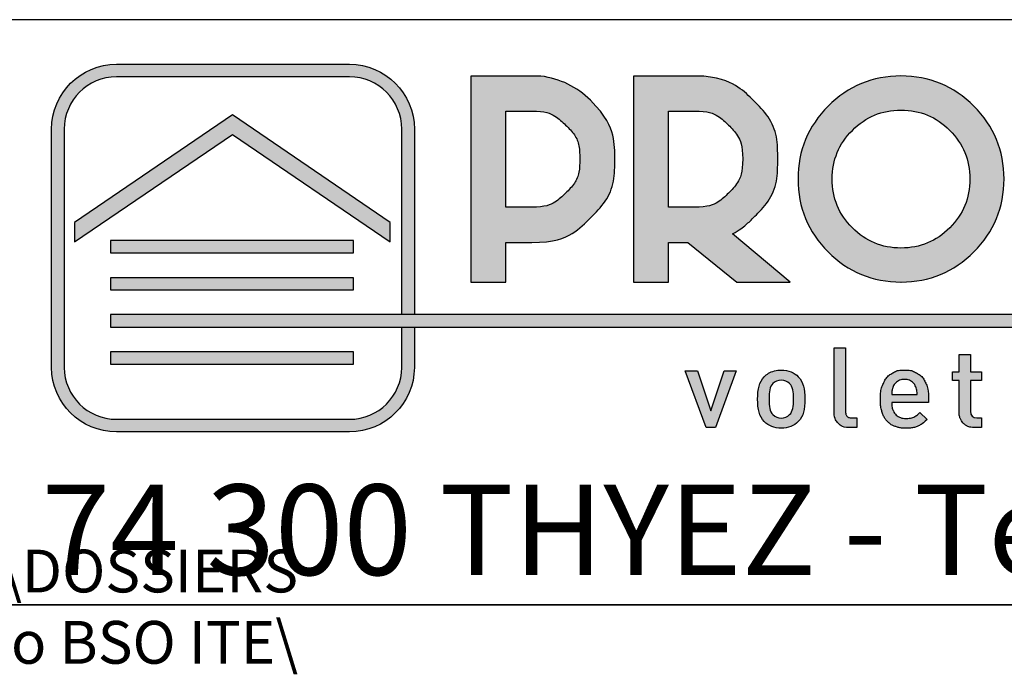
# Model space of a CAD drawing. Extents: x 20 to 402, y 23 to 575.
# Drawn here: x 312 to 358, y 23 to 53 of the extents above; entities that cross this region are included whole.
import ezdxf

# ---------------------------------------------------------------- set-up
doc = ezdxf.new("R2010")
doc.units = 0
doc.header["$LTSCALE"] = 2
doc.layers.get('0').update_dxf_attribs({"linetype": 'CONTINUOUS'})
doc.layers.add('CALQUE_1', color=7, linetype='CONTINUOUS')
doc.styles.add('SLDTEXTSTYLE0', font='TXT', dxfattribs={"width": 0.75})
doc.styles.add('SLDTEXTSTYLE1', font='TXT', dxfattribs={"width": 0.683824})

# ---------------------------------------------------------------- blocks, each defined once
blk = doc.blocks.new('LOGO_CARTOUCHE')
at = {"layer": 'CALQUE_1'}
h = blk.add_hatch(color=158, dxfattribs=at)
edge = h.paths.add_edge_path(flags=0)
edge.add_spline(control_points=[(3.034, 0), (1.36, 0.001), (0.001, 1.357), (0, 3.014)], knot_values=[0, 0, 0, 0, 1, 1, 1, 1], weights=[1, 1, 1, 1], degree=3, periodic=0)
edge.add_line((0, 3.014), (0, 14.16))
edge.add_spline(control_points=[(0, 14.16), (0, 15.834), (1.359, 17.192), (3.034, 17.193)], knot_values=[0, 0, 0, 0, 1, 1, 1, 1], weights=[1, 1, 1, 1], degree=3, periodic=0)
edge.add_line((3.034, 17.193), (13.933, 17.193))
edge.add_spline(control_points=[(13.933, 17.193), (15.607, 17.192), (16.966, 15.834), (16.967, 14.16)], knot_values=[0, 0, 0, 0, 1, 1, 1, 1], weights=[1, 1, 1, 1], degree=3, periodic=0)
edge.add_line((16.967, 14.16), (16.967, 5.489))
edge.add_line((16.967, 5.489), (16.378, 5.489))
edge.add_line((16.378, 5.489), (16.378, 14.16))
edge.add_spline(control_points=[(16.378, 14.16), (16.375, 15.508), (15.282, 16.602), (13.933, 16.604)], knot_values=[0, 0, 0, 0, 1, 1, 1, 1], weights=[1, 1, 1, 1], degree=3, periodic=0)
edge.add_line((13.933, 16.604), (3.034, 16.604))
edge.add_spline(control_points=[(3.034, 16.604), (1.685, 16.602), (0.591, 15.508), (0.589, 14.16)], knot_values=[0, 0, 0, 0, 1, 1, 1, 1], weights=[1, 1, 1, 1], degree=3, periodic=0)
edge.add_line((0.589, 14.16), (0.589, 3.014))
edge.add_spline(control_points=[(0.589, 3.014), (0.591, 1.687), (1.685, 0.591), (3.034, 0.589)], knot_values=[0, 0, 0, 0, 1, 1, 1, 1], weights=[1, 1, 1, 1], degree=3, periodic=0)
edge.add_line((3.034, 0.589), (13.933, 0.589))
edge.add_spline(control_points=[(13.933, 0.589), (15.282, 0.591), (16.375, 1.687), (16.378, 3.014)], knot_values=[0, 0, 0, 0, 1, 1, 1, 1], weights=[1, 1, 1, 1], degree=3, periodic=0)
edge.add_line((16.378, 3.014), (16.378, 4.903))
edge.add_line((16.378, 4.903), (16.967, 4.903))
edge.add_line((16.967, 4.903), (16.967, 3.014))
edge.add_spline(control_points=[(16.967, 3.014), (16.965, 1.357), (15.607, 0.001), (13.933, 0)], knot_values=[0, 0, 0, 0, 1, 1, 1, 1], weights=[1, 1, 1, 1], degree=3, periodic=0)
edge.add_line((13.933, 0), (3.034, 0))
h = blk.add_hatch(color=158, dxfattribs=at)
edge = h.paths.add_edge_path(flags=0)
edge.add_spline(control_points=[(25.202, 15.507), (24.575, 16.136), (23.79, 16.52), (22.892, 16.638)], knot_values=[0, 0, 0, 0, 1, 1, 1, 1], weights=[1, 1, 1, 1], degree=3, periodic=0)
edge.add_line((22.892, 16.638), (22.868, 16.642))
edge.add_line((22.868, 16.642), (19.603, 16.642))
edge.add_line((19.603, 16.642), (19.603, 7.008))
edge.add_line((19.603, 7.008), (21.241, 7.008))
edge.add_line((21.241, 7.008), (21.241, 8.862))
edge.add_line((21.241, 8.862), (22.458, 8.862))
edge.add_spline(control_points=[(22.458, 8.862), (23.518, 8.859), (24.46, 9.251), (25.206, 10.005), (25.957, 10.754), (26.347, 11.699), (26.344, 12.763), (26.347, 13.818), (25.955, 14.759), (25.202, 15.507)], knot_values=[0, 0, 0, 0, 1, 2, 3, 4, 5, 6, 7, 7, 7, 7], weights=[1, 1, 1, 1, 1, 1, 1, 1, 1, 1], degree=3, periodic=0)
edge = h.paths.add_edge_path(flags=0)
edge.add_line((22.458, 10.507), (21.241, 10.507))
edge.add_line((21.241, 10.507), (21.241, 15.004))
edge.add_line((21.241, 15.004), (22.458, 15.004))
edge.add_spline(control_points=[(22.458, 15.004), (23.087, 15.001), (23.59, 14.793), (24.046, 14.348), (24.494, 13.899), (24.703, 13.397), (24.707, 12.763), (24.703, 12.123), (24.493, 11.618), (24.045, 11.166), (23.59, 10.719), (23.087, 10.511), (22.458, 10.507)], knot_values=[0, 0, 0, 0, 1, 2, 3, 4, 5, 6, 7, 8, 9, 10, 10, 10, 10], weights=[1, 1, 1, 1, 1, 1, 1, 1, 1, 1, 1, 1, 1], degree=3, periodic=0)
h = blk.add_hatch(color=158, dxfattribs=at)
edge = h.paths.add_edge_path(flags=0)
edge.add_spline(control_points=[(31.853, 9.263), (32.184, 9.44), (32.507, 9.693), (32.824, 10.013), (33.577, 10.755), (33.968, 11.699), (33.965, 12.763), (33.968, 13.818), (33.576, 14.759), (32.823, 15.507), (32.195, 16.136), (31.41, 16.52), (30.512, 16.638)], knot_values=[0, 0, 0, 0, 1, 2, 3, 4, 5, 6, 7, 8, 9, 10, 10, 10, 10], weights=[1, 1, 1, 1, 1, 1, 1, 1, 1, 1, 1, 1, 1], degree=3, periodic=0)
edge.add_line((30.512, 16.638), (30.488, 16.642))
edge.add_line((30.488, 16.642), (27.224, 16.642))
edge.add_line((27.224, 16.642), (27.224, 7.008))
edge.add_line((27.224, 7.008), (28.862, 7.008))
edge.add_line((28.862, 7.008), (28.862, 8.862))
edge.add_line((28.862, 8.862), (29.768, 8.862))
edge.add_line((29.768, 8.862), (32.057, 7.008))
edge.add_line((32.057, 7.008), (34.554, 7.008))
edge.add_line((34.554, 7.008), (31.853, 9.263))
edge = h.paths.add_edge_path(flags=0)
edge.add_spline(control_points=[(30.079, 15.004), (30.708, 15.001), (31.212, 14.793), (31.666, 14.348), (32.115, 13.899), (32.323, 13.397), (32.327, 12.763)], knot_values=[0, 0, 0, 0, 1, 2, 3, 4, 4, 4, 4], weights=[1, 1, 1, 1, 1, 1, 1], degree=3, periodic=0)
edge.add_spline(control_points=[(32.327, 12.763), (32.323, 12.123), (32.114, 11.618), (31.665, 11.167), (31.211, 10.719), (30.707, 10.511), (30.079, 10.507)], knot_values=[0, 0, 0, 0, 1, 2, 3, 4, 4, 4, 4], weights=[1, 1, 1, 1, 1, 1, 1], degree=3, periodic=0)
edge.add_line((30.079, 10.507), (28.862, 10.507))
edge.add_line((28.862, 10.507), (28.862, 15.004))
edge.add_line((28.862, 15.004), (30.079, 15.004))
h = blk.add_hatch(color=158, dxfattribs=at)
edge = h.paths.add_edge_path(flags=0)
edge.add_spline(control_points=[(43.139, 8.417), (44.073, 9.346), (44.556, 10.51), (44.553, 11.83)], knot_values=[7, 7, 7, 7, 8, 8, 8, 8], weights=[1, 1, 1, 1], degree=3, periodic=0)
edge.add_spline(control_points=[(44.553, 11.83), (44.556, 13.143), (44.073, 14.303), (43.139, 15.232)], knot_values=[8, 8, 8, 8, 9, 9, 9, 9], weights=[1, 1, 1, 1], degree=3, periodic=0)
edge.add_spline(control_points=[(43.139, 15.232), (42.211, 16.166), (41.048, 16.648), (39.731, 16.645)], knot_values=[0, 0, 0, 0, 1, 1, 1, 1], weights=[1, 1, 1, 1], degree=3, periodic=0)
edge.add_spline(control_points=[(39.731, 16.645), (38.414, 16.648), (37.253, 16.166), (36.325, 15.232)], knot_values=[1, 1, 1, 1, 2, 2, 2, 2], weights=[1, 1, 1, 1], degree=3, periodic=0)
edge.add_spline(control_points=[(36.325, 15.232), (35.394, 14.302), (34.912, 13.142), (34.916, 11.83)], knot_values=[2, 2, 2, 2, 3, 3, 3, 3], weights=[1, 1, 1, 1], degree=3, periodic=0)
edge.add_spline(control_points=[(34.916, 11.83), (34.912, 10.51), (35.393, 9.346), (36.325, 8.418)], knot_values=[3, 3, 3, 3, 4, 4, 4, 4], weights=[1, 1, 1, 1], degree=3, periodic=0)
edge.add_spline(control_points=[(36.325, 8.418), (37.253, 7.486), (38.414, 7.005), (39.731, 7.009)], knot_values=[4, 4, 4, 4, 5, 5, 5, 5], weights=[1, 1, 1, 1], degree=3, periodic=0)
edge.add_spline(control_points=[(39.731, 7.009), (39.736, 7.009), (39.741, 7.009), (39.747, 7.009), (41.058, 7.009), (42.214, 7.49), (43.139, 8.417)], knot_values=[5, 5, 5, 5, 6, 6, 6, 7, 7, 7, 7], weights=[1, 1, 1, 1, 1, 1, 1], degree=3, periodic=0)
edge = h.paths.add_edge_path(flags=0)
edge.add_spline(control_points=[(42.012, 14.101), (42.649, 13.457), (42.952, 12.726), (42.955, 11.83)], knot_values=[5, 5, 5, 5, 6, 6, 6, 6], weights=[1, 1, 1, 1], degree=3, periodic=0)
edge.add_spline(control_points=[(42.955, 11.83), (42.952, 10.925), (42.648, 10.189), (42.012, 9.546)], knot_values=[6, 6, 6, 6, 7, 7, 7, 7], weights=[1, 1, 1, 1], degree=3, periodic=0)
edge.add_spline(control_points=[(42.012, 9.546), (41.369, 8.907), (40.636, 8.603), (39.731, 8.6)], knot_values=[7, 7, 7, 7, 8, 8, 8, 8], weights=[1, 1, 1, 1], degree=3, periodic=0)
edge.add_spline(control_points=[(39.731, 8.6), (38.831, 8.603), (38.1, 8.907), (37.457, 9.546)], knot_values=[0, 0, 0, 0, 1, 1, 1, 1], weights=[1, 1, 1, 1], degree=3, periodic=0)
edge.add_spline(control_points=[(37.457, 9.546), (36.82, 10.189), (36.516, 10.925), (36.513, 11.83)], knot_values=[1, 1, 1, 1, 2, 2, 2, 2], weights=[1, 1, 1, 1], degree=3, periodic=0)
edge.add_spline(control_points=[(36.513, 11.83), (36.516, 12.726), (36.82, 13.457), (37.457, 14.101)], knot_values=[2, 2, 2, 2, 3, 3, 3, 3], weights=[1, 1, 1, 1], degree=3, periodic=0)
edge.add_spline(control_points=[(37.457, 14.101), (38.1, 14.74), (38.83, 15.044), (39.731, 15.047)], knot_values=[3, 3, 3, 3, 4, 4, 4, 4], weights=[1, 1, 1, 1], degree=3, periodic=0)
edge.add_spline(control_points=[(39.731, 15.047), (40.636, 15.044), (41.368, 14.74), (42.012, 14.101)], knot_values=[4, 4, 4, 4, 5, 5, 5, 5], weights=[1, 1, 1, 1], degree=3, periodic=0)
for color, points in [(158, [(8.455, 14.821), (1.069, 9.796), (1.069, 8.889), (8.455, 13.914), (15.841, 8.889), (15.841, 9.796)]), (158, [(14.122, 8.954), (2.75, 8.954), (2.75, 8.369), (14.122, 8.369)]), (158, [(14.122, 7.21), (2.75, 7.21), (2.75, 6.643), (14.122, 6.643)]), (41, [(84.096, 5.489), (2.75, 5.489), (2.75, 4.903), (84.096, 4.903)]), (158, [(14.122, 3.751), (2.75, 3.751), (2.75, 3.165), (14.122, 3.165)]), (158, [(31.46, 2.861), (32.026, 2.861), (31.05, 0.204), (30.615, 0.204), (29.64, 2.861), (30.208, 2.861), (30.835, 0.99)])]:
    blk.add_hatch(color=color, dxfattribs=at).paths.add_polyline_path(points, flags=0)
h = blk.add_hatch(color=158, dxfattribs=at)
edge = h.paths.add_edge_path(flags=0)
edge.add_line((37.662, 0.66), (37.662, 0.204))
edge.add_line((37.662, 0.204), (37.332, 0.204))
edge.add_spline(control_points=[(37.332, 0.204), (37.091, 0.204), (36.91, 0.274), (36.788, 0.413), (36.666, 0.552), (36.605, 0.727), (36.605, 0.939)], knot_values=[0, 0, 0, 0, 1, 2, 3, 4, 4, 4, 4], weights=[1, 1, 1, 1, 1, 1, 1], degree=3, periodic=0)
edge.add_line((36.605, 0.939), (36.605, 3.936))
edge.add_line((36.605, 3.936), (37.14, 3.936))
edge.add_line((37.14, 3.936), (37.14, 0.97))
edge.add_spline(control_points=[(37.14, 0.97), (37.14, 0.864), (37.161, 0.786), (37.204, 0.735), (37.247, 0.685), (37.321, 0.66), (37.427, 0.66)], knot_values=[0, 0, 0, 0, 1, 2, 3, 4, 4, 4, 4], weights=[1, 1, 1, 1, 1, 1, 1], degree=3, periodic=0)
edge.add_line((37.427, 0.66), (37.662, 0.66))
h = blk.add_hatch(color=158, dxfattribs=at)
edge = h.paths.add_edge_path(flags=0)
edge.add_line((43.499, 0.66), (43.499, 0.204))
edge.add_line((43.499, 0.204), (43.178, 0.204))
edge.add_spline(control_points=[(43.178, 0.204), (43.022, 0.204), (42.888, 0.238), (42.778, 0.306), (42.668, 0.374), (42.586, 0.465), (42.531, 0.577), (42.476, 0.688), (42.449, 0.811), (42.449, 0.944)], knot_values=[0, 0, 0, 0, 1, 2, 3, 4, 5, 6, 7, 7, 7, 7], weights=[1, 1, 1, 1, 1, 1, 1, 1, 1, 1], degree=3, periodic=0)
edge.add_line((42.449, 0.944), (42.449, 2.405))
edge.add_line((42.449, 2.405), (42.147, 2.405))
edge.add_line((42.147, 2.405), (42.147, 2.815))
edge.add_line((42.147, 2.815), (42.449, 2.815))
edge.add_line((42.449, 2.815), (42.449, 3.621))
edge.add_line((42.449, 3.621), (42.984, 3.621))
edge.add_line((42.984, 3.621), (42.984, 2.815))
edge.add_line((42.984, 2.815), (43.499, 2.815))
edge.add_line((43.499, 2.815), (43.499, 2.405))
edge.add_line((43.499, 2.405), (42.984, 2.405))
edge.add_line((42.984, 2.405), (42.984, 0.97))
edge.add_spline(control_points=[(42.984, 0.97), (42.984, 0.763), (43.082, 0.66), (43.278, 0.66)], knot_values=[0, 0, 0, 0, 1, 1, 1, 1], weights=[1, 1, 1, 1], degree=3, periodic=0)
edge.add_line((43.278, 0.66), (43.499, 0.66))
h = blk.add_hatch(color=158, dxfattribs=at)
edge = h.paths.add_edge_path(flags=0)
edge.add_spline(control_points=[(34.926, 2.579), (35.045, 2.455), (35.128, 2.31), (35.173, 2.145)], knot_values=[13, 13, 13, 13, 14, 14, 14, 14], weights=[1, 1, 1, 1], degree=3, periodic=0)
edge.add_spline(control_points=[(35.173, 2.145), (35.218, 1.981), (35.241, 1.778), (35.241, 1.535)], knot_values=[14, 14, 14, 14, 15, 15, 15, 15], weights=[1, 1, 1, 1], degree=3, periodic=0)
edge.add_spline(control_points=[(35.241, 1.535), (35.241, 1.289), (35.218, 1.085), (35.174, 0.921)], knot_values=[0, 0, 0, 0, 1, 1, 1, 1], weights=[1, 1, 1, 1], degree=3, periodic=0)
edge.add_spline(control_points=[(35.174, 0.921), (35.13, 0.757), (35.047, 0.613), (34.926, 0.488)], knot_values=[1, 1, 1, 1, 2, 2, 2, 2], weights=[1, 1, 1, 1], degree=3, periodic=0)
edge.add_spline(control_points=[(34.926, 0.488), (34.724, 0.279), (34.459, 0.174), (34.13, 0.174), (33.804, 0.174), (33.54, 0.279), (33.339, 0.488)], knot_values=[2, 2, 2, 2, 3, 3, 3, 4, 4, 4, 4], weights=[1, 1, 1, 1, 1, 1, 1], degree=3, periodic=0)
edge.add_spline(control_points=[(33.339, 0.488), (33.219, 0.613), (33.137, 0.757), (33.092, 0.922)], knot_values=[4, 4, 4, 4, 5, 5, 5, 5], weights=[1, 1, 1, 1], degree=3, periodic=0)
edge.add_spline(control_points=[(33.092, 0.922), (33.046, 1.087), (33.024, 1.291), (33.024, 1.535), (33.024, 1.774), (33.047, 1.977), (33.093, 2.144)], knot_values=[5, 5, 5, 5, 6, 6, 6, 7, 7, 7, 7], weights=[1, 1, 1, 1, 1, 1, 1], degree=3, periodic=0)
edge.add_spline(control_points=[(33.093, 2.144), (33.139, 2.312), (33.221, 2.457), (33.339, 2.579)], knot_values=[7, 7, 7, 7, 8, 8, 8, 8], weights=[1, 1, 1, 1], degree=3, periodic=0)
edge.add_spline(control_points=[(33.339, 2.579), (33.397, 2.641), (33.464, 2.695), (33.541, 2.741)], knot_values=[8, 8, 8, 8, 9, 9, 9, 9], weights=[1, 1, 1, 1], degree=3, periodic=0)
edge.add_spline(control_points=[(33.541, 2.741), (33.618, 2.787), (33.707, 2.824), (33.809, 2.853)], knot_values=[9, 9, 9, 9, 10, 10, 10, 10], weights=[1, 1, 1, 1], degree=3, periodic=0)
edge.add_spline(control_points=[(33.809, 2.853), (33.91, 2.88), (34.017, 2.894), (34.13, 2.894), (34.306, 2.894), (34.46, 2.865), (34.593, 2.808)], knot_values=[10, 10, 10, 10, 11, 11, 11, 12, 12, 12, 12], weights=[1, 1, 1, 1, 1, 1, 1], degree=3, periodic=0)
edge.add_spline(control_points=[(34.593, 2.808), (34.726, 2.749), (34.837, 2.674), (34.926, 2.579)], knot_values=[12, 12, 12, 12, 13, 13, 13, 13], weights=[1, 1, 1, 1], degree=3, periodic=0)
edge = h.paths.add_edge_path(flags=0)
edge.add_spline(control_points=[(33.741, 0.808), (33.846, 0.703), (33.976, 0.649), (34.13, 0.649), (34.288, 0.649), (34.419, 0.703), (34.521, 0.808)], knot_values=[8, 8, 8, 8, 9, 9, 9, 10, 10, 10, 10], weights=[1, 1, 1, 1, 1, 1, 1], degree=3, periodic=0)
edge.add_spline(control_points=[(34.521, 0.808), (34.596, 0.883), (34.646, 0.98), (34.67, 1.098)], knot_values=[10, 10, 10, 10, 11, 11, 11, 11], weights=[1, 1, 1, 1], degree=3, periodic=0)
edge.add_spline(control_points=[(34.67, 1.098), (34.694, 1.217), (34.706, 1.362), (34.706, 1.534)], knot_values=[11, 11, 11, 11, 12, 12, 12, 12], weights=[1, 1, 1, 1], degree=3, periodic=0)
edge.add_spline(control_points=[(34.706, 1.534), (34.706, 1.708), (34.694, 1.853), (34.67, 1.972)], knot_values=[0, 0, 0, 0, 1, 1, 1, 1], weights=[1, 1, 1, 1], degree=3, periodic=0)
edge.add_spline(control_points=[(34.67, 1.972), (34.646, 2.091), (34.596, 2.187), (34.521, 2.263)], knot_values=[1, 1, 1, 1, 2, 2, 2, 2], weights=[1, 1, 1, 1], degree=3, periodic=0)
edge.add_spline(control_points=[(34.521, 2.263), (34.424, 2.363), (34.293, 2.413), (34.13, 2.413), (33.971, 2.413), (33.841, 2.363), (33.741, 2.263)], knot_values=[2, 2, 2, 2, 3, 3, 3, 4, 4, 4, 4], weights=[1, 1, 1, 1, 1, 1, 1], degree=3, periodic=0)
edge.add_spline(control_points=[(33.741, 2.263), (33.667, 2.187), (33.619, 2.091), (33.595, 1.972)], knot_values=[4, 4, 4, 4, 5, 5, 5, 5], weights=[1, 1, 1, 1], degree=3, periodic=0)
edge.add_spline(control_points=[(33.595, 1.972), (33.571, 1.853), (33.559, 1.708), (33.559, 1.534), (33.559, 1.362), (33.571, 1.217), (33.595, 1.098)], knot_values=[5, 5, 5, 5, 6, 6, 6, 7, 7, 7, 7], weights=[1, 1, 1, 1, 1, 1, 1], degree=3, periodic=0)
edge.add_spline(control_points=[(33.595, 1.098), (33.619, 0.98), (33.667, 0.883), (33.741, 0.808)], knot_values=[7, 7, 7, 7, 8, 8, 8, 8], weights=[1, 1, 1, 1], degree=3, periodic=0)
h = blk.add_hatch(color=158, dxfattribs=at)
edge = h.paths.add_edge_path(flags=0)
edge.add_line((41.023, 1.614), (41.023, 1.379))
edge.add_line((41.023, 1.379), (39.298, 1.379))
edge.add_spline(control_points=[(39.298, 1.379), (39.298, 1.224), (39.324, 1.091), (39.377, 0.981), (39.43, 0.871), (39.506, 0.786), (39.606, 0.725), (39.706, 0.664), (39.829, 0.634), (39.976, 0.634), (40.123, 0.634), (40.241, 0.655), (40.332, 0.695), (40.423, 0.736), (40.519, 0.806), (40.621, 0.906)], knot_values=[0, 0, 0, 0, 1, 2, 3, 4, 5, 6, 7, 8, 9, 10, 11, 12, 13, 13, 13, 13], weights=[1, 1, 1, 1, 1, 1, 1, 1, 1, 1, 1, 1, 1, 1, 1, 1], degree=3, periodic=0)
edge.add_line((40.621, 0.906), (40.962, 0.588))
edge.add_spline(control_points=[(40.962, 0.588), (40.816, 0.443), (40.669, 0.337), (40.521, 0.272), (40.372, 0.206), (40.187, 0.174), (39.965, 0.174), (39.794, 0.174), (39.635, 0.198), (39.49, 0.248), (39.343, 0.297), (39.216, 0.375), (39.109, 0.483), (39.001, 0.591), (38.918, 0.731), (38.858, 0.906), (38.798, 1.08), (38.768, 1.289), (38.768, 1.535), (38.768, 1.82), (38.815, 2.064), (38.907, 2.267), (39.001, 2.47), (39.132, 2.625), (39.301, 2.733), (39.471, 2.841), (39.668, 2.894), (39.895, 2.894), (40.128, 2.894), (40.33, 2.841), (40.5, 2.733), (40.671, 2.625), (40.801, 2.475), (40.89, 2.281), (40.979, 2.088), (41.023, 1.865), (41.023, 1.614)], knot_values=[0, 0, 0, 0, 1, 2, 3, 4, 5, 6, 7, 8, 9, 10, 11, 12, 13, 14, 15, 16, 17, 18, 19, 20, 21, 22, 23, 24, 25, 26, 27, 28, 29, 30, 31, 32, 33, 34, 34, 34, 34], weights=[1, 1, 1, 1, 1, 1, 1, 1, 1, 1, 1, 1, 1, 1, 1, 1, 1, 1, 1, 1, 1, 1, 1, 1, 1, 1, 1, 1, 1, 1, 1, 1, 1, 1, 1, 1, 1], degree=3, periodic=0)
edge = h.paths.add_edge_path(flags=0)
edge.add_line((39.298, 1.75), (40.493, 1.75))
edge.add_spline(control_points=[(40.493, 1.75), (40.488, 1.889), (40.464, 2.009), (40.422, 2.111), (40.379, 2.214), (40.312, 2.296), (40.221, 2.357), (40.129, 2.418), (40.021, 2.449), (39.897, 2.449), (39.774, 2.449), (39.666, 2.418), (39.573, 2.357), (39.48, 2.296), (39.411, 2.214), (39.367, 2.111), (39.343, 2.056), (39.327, 2.008), (39.32, 1.967), (39.312, 1.924), (39.304, 1.853), (39.298, 1.75)], knot_values=[0, 0, 0, 0, 1, 2, 3, 4, 5, 6, 7, 8, 9, 10, 11, 12, 13, 14, 15, 16, 17, 18, 19, 19, 19, 19], weights=[1, 1, 1, 1, 1, 1, 1, 1, 1, 1, 1, 1, 1, 1, 1, 1, 1, 1, 1, 1, 1, 1], degree=3, periodic=0)
at = {"color": 7, "linetype": 'CONTINUOUS'}
for p, q in [((16.378, 5.489), (16.378, 14.16)), ((16.967, 5.489), (16.378, 5.489)), ((16.378, 4.903), (16.967, 4.903)), ((16.967, 4.903), (16.967, 3.014))]:
    blk.add_line(p, q, dxfattribs=at)
at = {"layer": 'CALQUE_1'}
for p, q in [((3.034, 17.193), (13.933, 17.193)), ((13.933, 16.604), (3.034, 16.604)), ((22.868, 16.642), (19.603, 16.642)), ((19.603, 16.642), (19.603, 7.008)), ((22.892, 16.638), (22.868, 16.642)), ((30.488, 16.642), (27.224, 16.642)), ((27.224, 16.642), (27.224, 7.008)), ((30.512, 16.638), (30.488, 16.642)), ((8.455, 14.821), (1.069, 9.796)), ((15.841, 9.796), (8.455, 14.821)), ((21.241, 15.004), (22.458, 15.004)), ((21.241, 10.507), (21.241, 15.004)), ((28.862, 10.507), (28.862, 15.004)), ((28.862, 15.004), (30.079, 15.004)), ((0, 3.014), (0, 14.16)), ((0.589, 14.16), (0.589, 3.014)), ((1.069, 8.889), (8.455, 13.914)), ((8.455, 13.914), (15.841, 8.889)), ((16.967, 14.16), (16.967, 5.489)), ((22.458, 10.507), (21.241, 10.507)), ((30.079, 10.507), (28.862, 10.507)), ((1.069, 9.796), (1.069, 8.889)), ((15.841, 8.889), (15.841, 9.796)), ((34.554, 7.008), (31.853, 9.263)), ((2.75, 8.954), (2.75, 8.369)), ((14.122, 8.954), (2.75, 8.954)), ((14.122, 8.369), (14.122, 8.954)), ((21.241, 7.008), (21.241, 8.862)), ((21.241, 8.862), (22.458, 8.862)), ((28.862, 7.008), (28.862, 8.862)), ((28.862, 8.862), (29.768, 8.862)), ((29.768, 8.862), (32.057, 7.008)), ((2.75, 8.369), (14.122, 8.369)), ((2.75, 7.21), (2.75, 6.643)), ((14.122, 7.21), (2.75, 7.21)), ((14.122, 6.643), (14.122, 7.21)), ((19.603, 7.008), (21.241, 7.008)), ((27.224, 7.008), (28.862, 7.008)), ((32.057, 7.008), (34.554, 7.008)), ((2.75, 6.643), (14.122, 6.643)), ((2.75, 5.489), (2.75, 4.903)), ((84.096, 5.489), (2.75, 5.489)), ((2.75, 4.903), (84.096, 4.903)), ((16.378, 3.014), (16.378, 4.903)), ((2.75, 3.751), (2.75, 3.165)), ((14.122, 3.751), (2.75, 3.751)), ((14.122, 3.165), (14.122, 3.751)), ((36.605, 0.939), (36.605, 3.936)), ((36.605, 3.936), (37.14, 3.936)), ((37.14, 3.936), (37.14, 0.97)), ((42.449, 2.815), (42.449, 3.621)), ((42.449, 3.621), (42.984, 3.621)), ((42.984, 3.621), (42.984, 2.815)), ((2.75, 3.165), (14.122, 3.165)), ((30.615, 0.204), (29.64, 2.861)), ((29.64, 2.861), (30.208, 2.861)), ((30.208, 2.861), (30.835, 0.99)), ((30.835, 0.99), (31.46, 2.861)), ((32.026, 2.861), (31.05, 0.204)), ((31.46, 2.861), (32.026, 2.861)), ((42.147, 2.405), (42.147, 2.815)), ((42.147, 2.815), (42.449, 2.815)), ((42.984, 2.815), (43.499, 2.815)), ((43.499, 2.815), (43.499, 2.405)), ((42.449, 2.405), (42.147, 2.405)), ((42.449, 0.944), (42.449, 2.405)), ((43.499, 2.405), (42.984, 2.405)), ((42.984, 2.405), (42.984, 0.97)), ((39.298, 1.75), (40.493, 1.75)), ((41.023, 1.614), (41.023, 1.379)), ((41.023, 1.379), (39.298, 1.379)), ((3.034, 0.589), (13.933, 0.589)), ((37.427, 0.66), (37.662, 0.66)), ((37.662, 0.66), (37.662, 0.204)), ((40.621, 0.906), (40.962, 0.588)), ((43.278, 0.66), (43.499, 0.66)), ((43.499, 0.66), (43.499, 0.204)), ((13.933, 0), (3.034, 0)), ((31.05, 0.204), (30.615, 0.204)), ((37.662, 0.204), (37.332, 0.204)), ((43.499, 0.204), (43.178, 0.204))]:
    blk.add_line(p, q, dxfattribs=at)
for points in [[(0, 14.16), (0, 15.834), (1.359, 17.192), (3.034, 17.193)], [(13.933, 17.193), (15.607, 17.192), (16.966, 15.834), (16.967, 14.16)], [(3.034, 16.604), (1.685, 16.602), (0.591, 15.508), (0.589, 14.16)], [(16.378, 14.16), (16.375, 15.508), (15.282, 16.602), (13.933, 16.604)], [(25.202, 15.507), (24.575, 16.136), (23.79, 16.52), (22.892, 16.638)], [(31.853, 9.263), (32.184, 9.44), (32.507, 9.693), (32.824, 10.013), (33.577, 10.755), (33.968, 11.699), (33.965, 12.763), (33.968, 13.818), (33.576, 14.759), (32.823, 15.507), (32.195, 16.136), (31.41, 16.52), (30.512, 16.638)], [(39.731, 16.645), (38.414, 16.648), (37.253, 16.166), (36.325, 15.232)], [(43.139, 15.232), (42.211, 16.166), (41.048, 16.648), (39.731, 16.645)], [(22.458, 8.862), (23.518, 8.859), (24.46, 9.251), (25.206, 10.005), (25.957, 10.754), (26.347, 11.699), (26.344, 12.763), (26.347, 13.818), (25.955, 14.759), (25.202, 15.507)], [(36.325, 15.232), (35.394, 14.302), (34.912, 13.142), (34.916, 11.83)], [(44.553, 11.83), (44.556, 13.143), (44.073, 14.303), (43.139, 15.232)], [(22.458, 15.004), (23.087, 15.001), (23.59, 14.793), (24.046, 14.348), (24.494, 13.899), (24.703, 13.397), (24.707, 12.763), (24.703, 12.123), (24.493, 11.618), (24.045, 11.166), (23.59, 10.719), (23.087, 10.511), (22.458, 10.507)], [(30.079, 15.004), (30.708, 15.001), (31.212, 14.793), (31.666, 14.348), (32.115, 13.899), (32.323, 13.397), (32.327, 12.763)], [(37.457, 14.101), (38.1, 14.74), (38.83, 15.044), (39.731, 15.047)], [(39.731, 15.047), (40.636, 15.044), (41.368, 14.74), (42.012, 14.101)], [(36.513, 11.83), (36.516, 12.726), (36.82, 13.457), (37.457, 14.101)], [(42.012, 14.101), (42.649, 13.457), (42.952, 12.726), (42.955, 11.83)], [(32.327, 12.763), (32.323, 12.123), (32.114, 11.618), (31.665, 11.167), (31.211, 10.719), (30.707, 10.511), (30.079, 10.507)], [(34.916, 11.83), (34.912, 10.51), (35.393, 9.346), (36.325, 8.418)], [(37.457, 9.546), (36.82, 10.189), (36.516, 10.925), (36.513, 11.83)], [(42.955, 11.83), (42.952, 10.925), (42.648, 10.189), (42.012, 9.546)], [(43.139, 8.417), (44.073, 9.346), (44.556, 10.51), (44.553, 11.83)], [(39.731, 8.6), (38.831, 8.603), (38.1, 8.907), (37.457, 9.546)], [(42.012, 9.546), (41.369, 8.907), (40.636, 8.603), (39.731, 8.6)], [(36.325, 8.418), (37.253, 7.486), (38.414, 7.005), (39.731, 7.009)], [(3.034, 0), (1.36, 0.001), (0.001, 1.357), (0, 3.014)], [(0.589, 3.014), (0.591, 1.687), (1.685, 0.591), (3.034, 0.589)], [(13.933, 0.589), (15.282, 0.591), (16.375, 1.687), (16.378, 3.014)], [(16.967, 3.014), (16.965, 1.357), (15.607, 0.001), (13.933, 0)], [(33.541, 2.741), (33.618, 2.787), (33.707, 2.824), (33.809, 2.853)], [(34.593, 2.808), (34.726, 2.749), (34.837, 2.674), (34.926, 2.579)], [(40.962, 0.588), (40.816, 0.443), (40.669, 0.337), (40.521, 0.272), (40.372, 0.206), (40.187, 0.174), (39.965, 0.174), (39.794, 0.174), (39.635, 0.198), (39.49, 0.248), (39.343, 0.297), (39.216, 0.375), (39.109, 0.483), (39.001, 0.591), (38.918, 0.731), (38.858, 0.906), (38.798, 1.08), (38.768, 1.289), (38.768, 1.535), (38.768, 1.82), (38.815, 2.064), (38.907, 2.267), (39.001, 2.47), (39.132, 2.625), (39.301, 2.733), (39.471, 2.841), (39.668, 2.894), (39.895, 2.894), (40.128, 2.894), (40.33, 2.841), (40.5, 2.733), (40.671, 2.625), (40.801, 2.475), (40.89, 2.281), (40.979, 2.088), (41.023, 1.865), (41.023, 1.614)], [(33.093, 2.144), (33.139, 2.312), (33.221, 2.457), (33.339, 2.579)], [(33.339, 2.579), (33.397, 2.641), (33.464, 2.695), (33.541, 2.741)], [(34.926, 2.579), (35.045, 2.455), (35.128, 2.31), (35.173, 2.145)], [(40.493, 1.75), (40.488, 1.889), (40.464, 2.009), (40.422, 2.111), (40.379, 2.214), (40.312, 2.296), (40.221, 2.357), (40.129, 2.418), (40.021, 2.449), (39.897, 2.449), (39.774, 2.449), (39.666, 2.418), (39.573, 2.357), (39.48, 2.296), (39.411, 2.214), (39.367, 2.111), (39.343, 2.056), (39.327, 2.008), (39.32, 1.967), (39.312, 1.924), (39.304, 1.853), (39.298, 1.75)], [(33.741, 2.263), (33.667, 2.187), (33.619, 2.091), (33.595, 1.972)], [(34.67, 1.972), (34.646, 2.091), (34.596, 2.187), (34.521, 2.263)], [(34.706, 1.534), (34.706, 1.708), (34.694, 1.853), (34.67, 1.972)], [(35.173, 2.145), (35.218, 1.981), (35.241, 1.778), (35.241, 1.535)], [(34.67, 1.098), (34.694, 1.217), (34.706, 1.362), (34.706, 1.534)], [(35.241, 1.535), (35.241, 1.289), (35.218, 1.085), (35.174, 0.921)], [(33.339, 0.488), (33.219, 0.613), (33.137, 0.757), (33.092, 0.922)], [(33.595, 1.098), (33.619, 0.98), (33.667, 0.883), (33.741, 0.808)], [(34.521, 0.808), (34.596, 0.883), (34.646, 0.98), (34.67, 1.098)], [(37.332, 0.204), (37.091, 0.204), (36.91, 0.274), (36.788, 0.413), (36.666, 0.552), (36.605, 0.727), (36.605, 0.939)], [(37.14, 0.97), (37.14, 0.864), (37.161, 0.786), (37.204, 0.735), (37.247, 0.685), (37.321, 0.66), (37.427, 0.66)], [(39.298, 1.379), (39.298, 1.224), (39.324, 1.091), (39.377, 0.981), (39.43, 0.871), (39.506, 0.786), (39.606, 0.725), (39.706, 0.664), (39.829, 0.634), (39.976, 0.634), (40.123, 0.634), (40.241, 0.655), (40.332, 0.695), (40.423, 0.736), (40.519, 0.806), (40.621, 0.906)], [(43.178, 0.204), (43.022, 0.204), (42.888, 0.238), (42.778, 0.306), (42.668, 0.374), (42.586, 0.465), (42.531, 0.577), (42.476, 0.688), (42.449, 0.811), (42.449, 0.944)], [(42.984, 0.97), (42.984, 0.763), (43.082, 0.66), (43.278, 0.66)], [(35.174, 0.921), (35.13, 0.757), (35.047, 0.613), (34.926, 0.488)]]:
    blk.add_open_spline(points, degree=3, dxfattribs=at)
for points, knots in [([(39.731, 7.009), (39.736, 7.009), (39.741, 7.009), (39.747, 7.009), (41.058, 7.009), (42.214, 7.49), (43.139, 8.417)], [5, 5, 5, 5, 6, 6, 6, 7, 7, 7, 7]), ([(33.809, 2.853), (33.91, 2.88), (34.017, 2.894), (34.13, 2.894), (34.306, 2.894), (34.46, 2.865), (34.593, 2.808)], [10, 10, 10, 10, 11, 11, 11, 12, 12, 12, 12]), ([(34.521, 2.263), (34.424, 2.363), (34.293, 2.413), (34.13, 2.413), (33.971, 2.413), (33.841, 2.363), (33.741, 2.263)], [2, 2, 2, 2, 3, 3, 3, 4, 4, 4, 4]), ([(33.092, 0.922), (33.046, 1.087), (33.024, 1.291), (33.024, 1.535), (33.024, 1.774), (33.047, 1.977), (33.093, 2.144)], [5, 5, 5, 5, 6, 6, 6, 7, 7, 7, 7]), ([(33.595, 1.972), (33.571, 1.853), (33.559, 1.708), (33.559, 1.534), (33.559, 1.362), (33.571, 1.217), (33.595, 1.098)], [5, 5, 5, 5, 6, 6, 6, 7, 7, 7, 7]), ([(34.926, 0.488), (34.724, 0.279), (34.459, 0.174), (34.13, 0.174), (33.804, 0.174), (33.54, 0.279), (33.339, 0.488)], [2, 2, 2, 2, 3, 3, 3, 4, 4, 4, 4]), ([(33.741, 0.808), (33.846, 0.703), (33.976, 0.649), (34.13, 0.649), (34.288, 0.649), (34.419, 0.703), (34.521, 0.808)], [8, 8, 8, 8, 9, 9, 9, 10, 10, 10, 10])]:
    blk.add_open_spline(points, degree=3, knots=knots, dxfattribs=at)

msp = doc.modelspace()

# ---------------------------------------------------------------- linework, layer by layer
at = {"color": 7, "linetype": 'CONTINUOUS'}
for p, q in [((400, 53.37), (20, 53.37)), ((400, 26), (20, 26)), ((20, 26), (400, 26))]:
    msp.add_line(p, q, dxfattribs=at)

# ---------------------------------------------------------------- block references
msp.add_blockref('LOGO_CARTOUCHE', (313.073, 34.093), dxfattribs=at)

# ---------------------------------------------------------------- texts
for s, insert, char_height, attachment_point, style in [('74 300 THYEZ - Tél. 04 50 98 42 27', (312.608, 31.634), 4.23333, 1, 'SLDTEXTSTYLE1'), ('O:\\\\BE\\\\PARTAGE\\\\04.0-PRODUIT\\\\PLANS PRODUITS\\\\DOSSIERS ARTICLES\\\\ASS-Assemblages\\\\BSO - VBSO\\\\Visio BSO ITE\\\\', (324.603, 28.587), 2, 3, 'SLDTEXTSTYLE0')]:
    msp.add_mtext(s, dxfattribs=dict(at, insert=insert, char_height=char_height, attachment_point=attachment_point, style=style))

doc.saveas('drawing.dxf')
